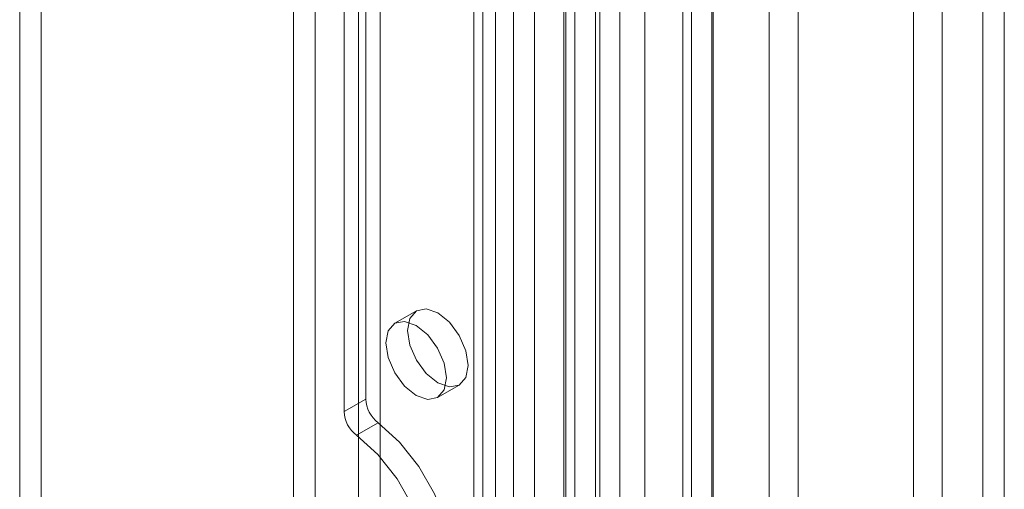
# Model space of a CAD drawing. Units: millimetres. Extents: x 0 to 420, y 0 to 297.
# Drawn here: x 352 to 357, y 171 to 173 of the extents above; entities that cross this region are included whole.
import ezdxf

# ---------------------------------------------------------------- set-up
doc = ezdxf.new("R2010")
doc.units = ezdxf.units.MM

msp = doc.modelspace()

# ---------------------------------------------------------------- linework, layer by layer
at = {"color": 7, "linetype": 'Continuous', "lineweight": 15}
for p, q in [((357.0613, 94.857), (357.0613, 192.294)), ((356.9552, 94.7957), (356.9552, 192.2327)), ((355.9087, 191.5946), (355.9087, 94.4378)), ((356.0501, 94.3562), (356.0501, 191.513)), ((355.6259, 94.5954), (355.6259, 191.4371)), ((355.4844, 94.5137), (355.4844, 191.3555)), ((354.955, 97.2341), (354.955, 191.1547)), ((355.1758, 97.5768), (355.1758, 191.1761)), ((355.6337, 97.6), (355.6337, 191.1992)), ((355.0778, 97.1844), (355.0778, 191.105)), ((355.2987, 191.1264), (355.2987, 97.5272)), ((355.5276, 97.5387), (355.5276, 191.138)), ((354.9109, 97.177), (354.9109, 191.1028)), ((355.0558, 191.0804), (355.0558, 97.1545)), ((354.7561, 191.0143), (354.7561, 96.5985)), ((354.901, 190.9919), (354.901, 96.5761)), ((354.5652, 190.7019), (354.5652, 98.8411)), ((354.4591, 190.6407), (354.4591, 98.7799)), ((354.5031, 98.7186), (354.5031, 190.5795)), ((354.6531, 98.7186), (354.6531, 190.5795)), ((354.4591, 98.6574), (354.4591, 190.5182)), ((354.5652, 98.5962), (354.5652, 190.457)), ((353.6813, 98.3308), (353.6813, 190.1917)), ((353.8934, 190.1917), (353.8934, 98.3308)), ((353.5752, 98.2696), (353.5752, 190.1304)), ((353.9995, 190.1304), (353.9995, 98.2696)), ((353.9288, 188.4622), (353.9288, 171.2215)), ((353.8227, 188.401), (353.8227, 171.1603)), ((352.3378, 184.1561), (352.3378, 146.7037)), ((352.2317, 184.0949), (352.2317, 146.6425)), ((356.6158, 144.8942), (356.6158, 182.7817)), ((356.7572, 144.8126), (356.7572, 182.7001)), ((354.1774, 171.6542), (354.0713, 171.593)), ((354.2813, 171.2293), (354.3873, 171.2905)), ((353.9288, 171.2215), (353.8227, 171.1603)), ((353.8833, 171.0445), (353.9894, 171.1057))]:
    msp.add_line(p, q, dxfattribs=at)
at = {"color": 7, "linetype": 'Continuous', "lineweight": 15, "flags": 128}
for points in [[(354.4308, 171.3866), (354.4195, 171.3275), (354.3874, 171.2905), (354.3392, 171.2811), (354.2824, 171.3009), (354.2255, 171.3467), (354.1774, 171.4117), (354.1452, 171.4859), (354.1339, 171.5581), (354.1452, 171.6172), (354.1774, 171.6542), (354.2255, 171.6636), (354.2824, 171.6438), (354.3392, 171.598), (354.3874, 171.533), (354.4195, 171.4588), (354.4308, 171.3866)], [(354.3248, 171.3254), (354.3135, 171.2663), (354.2813, 171.2293), (354.2331, 171.2199), (354.1763, 171.2397), (354.1195, 171.2855), (354.0713, 171.3505), (354.0391, 171.4247), (354.0278, 171.4969), (354.0391, 171.5559), (354.0713, 171.593), (354.1195, 171.6024), (354.1763, 171.5826), (354.2331, 171.5367), (354.2813, 171.4718), (354.3135, 171.3976), (354.3248, 171.3254)], [(353.9894, 171.1057), (354.0951, 171.0105), (354.1897, 170.8915), (354.2668, 170.7567), (354.3213, 170.6151), (354.3495, 170.4763), (354.3495, 170.3495), (354.3213, 170.2432), (354.2668, 170.1646), (354.1897, 170.1188), (354.0951, 170.1091), (353.9894, 170.1359)], [(353.8833, 171.0445), (353.9891, 170.9492), (354.0837, 170.8302), (354.1608, 170.6955), (354.2153, 170.5539), (354.2434, 170.4151), (354.2434, 170.2883), (354.2153, 170.182), (354.1608, 170.1034), (354.0837, 170.0576), (353.9891, 170.0478), (353.8833, 170.0747)]]:
    msp.add_lwpolyline(points, dxfattribs=at)
at = {"color": 7, "linetype": 'Continuous', "lineweight": 15}
for centre in [(354.0847, 171.2293), (353.9787, 171.1681)]:
    msp.add_arc(centre, 0.1561, 182.8789, 232.3735, dxfattribs=at)

doc.saveas('drawing.dxf')
